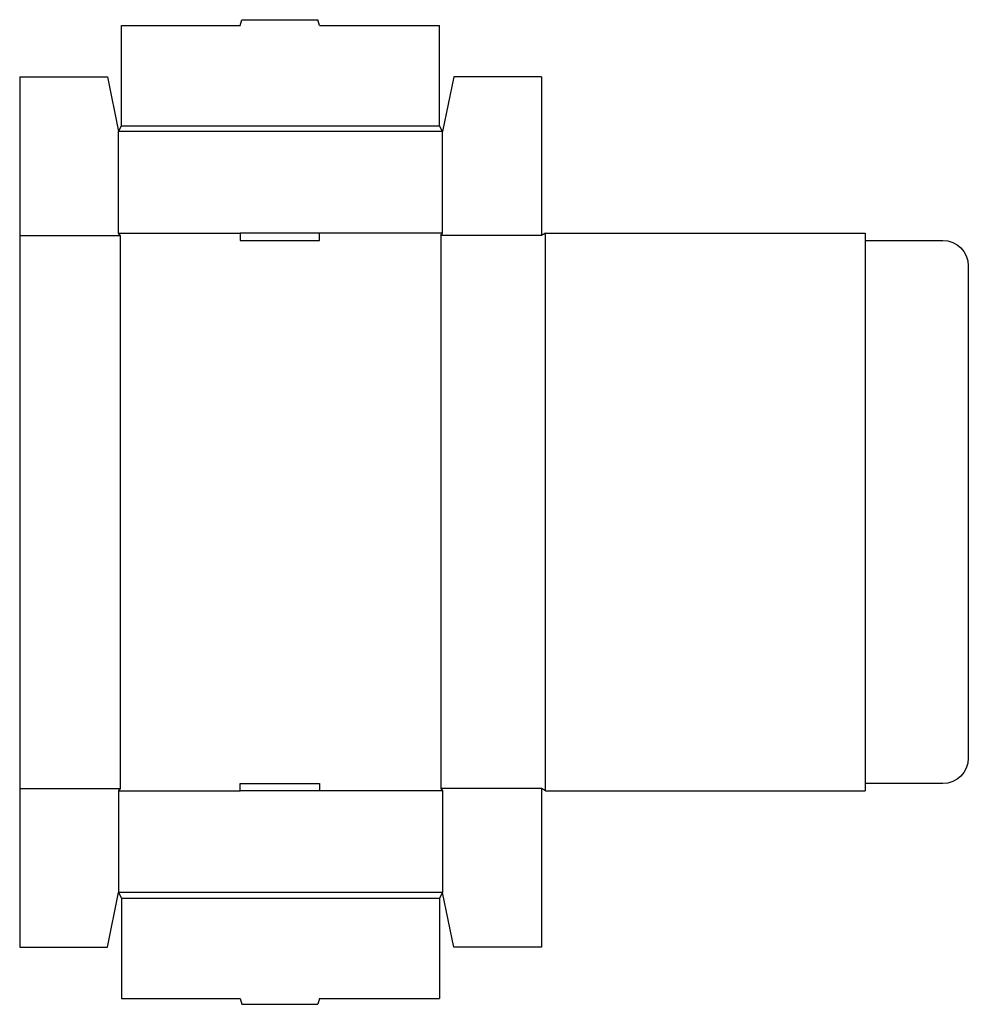
# Model space of a CAD drawing. Extents: x 0 to 21, y -1.3 to 20.5.
import ezdxf

# ---------------------------------------------------------------- set-up
doc = ezdxf.new("R2010")
doc.units = 0
doc.header["$MEASUREMENT"] = 0
doc.layers.add('CREASE', color=7, linetype='CONTINUOUS')
doc.layers.add('THRU-CUT', color=7, linetype='CONTINUOUS')

msp = doc.modelspace()

# ---------------------------------------------------------------- linework, layer by layer
at = {"layer": 'CREASE', "color": 3}
for p, q in [((2.25, 18.141), (9.281, 18.141)), ((9.344, 18.016), (2.188, 18.016)), ((0, 15.719), (2.219, 15.719)), ((2.188, 15.766), (4.875, 15.766)), ((2.219, 15.719), (2.219, 3.5)), ((9.344, 15.766), (6.625, 15.766)), ((11.531, 15.719), (9.312, 15.719)), ((9.312, 15.719), (9.312, 3.5)), ((11.625, 3.453), (11.625, 15.766)), ((18.688, 15.609), (18.688, 3.609)), ((0, 3.5), (2.219, 3.5)), ((11.531, 3.5), (9.312, 3.5)), ((2.188, 3.453), (4.875, 3.453)), ((9.344, 3.453), (6.625, 3.453)), ((9.344, 1.203), (2.188, 1.203)), ((2.25, 1.078), (9.281, 1.078))]:
    msp.add_line(p, q, dxfattribs=at)
at = {"layer": 'THRU-CUT', "color": 5}
for p, q in [((4.875, 20.359), (4.908, 20.484)), ((4.908, 20.484), (6.592, 20.484)), ((6.625, 20.359), (6.592, 20.484)), ((2.25, 18.141), (2.25, 20.359)), ((2.25, 20.359), (4.875, 20.359)), ((6.625, 20.359), (9.281, 20.359)), ((9.281, 18.141), (9.281, 20.359)), ((0, 19.219), (0, 0)), ((0, 19.219), (1.938, 19.219)), ((1.938, 19.219), (2.188, 18.016)), ((9.594, 19.219), (9.344, 18.016)), ((11.531, 19.219), (9.594, 19.219)), ((11.531, 19.219), (11.531, 15.719)), ((2.188, 18.016), (2.25, 18.141)), ((9.344, 18.016), (9.281, 18.141)), ((2.188, 15.766), (2.188, 18.016)), ((9.344, 15.766), (9.344, 18.016)), ((2.219, 15.719), (2.188, 15.766)), ((4.875, 15.766), (4.875, 15.609)), ((6.625, 15.766), (4.875, 15.766)), ((6.625, 15.609), (6.625, 15.766)), ((9.312, 15.719), (9.344, 15.766)), ((11.625, 15.766), (11.531, 15.719)), ((11.625, 15.766), (18.688, 15.766)), ((18.688, 15.766), (18.688, 15.609)), ((4.875, 15.609), (6.625, 15.609)), ((18.688, 15.609), (20.406, 15.609)), ((20.969, 15.047), (20.969, 4.172)), ((2.219, 3.5), (2.188, 3.453)), ((4.875, 3.609), (6.625, 3.609)), ((4.875, 3.453), (4.875, 3.609)), ((6.625, 3.609), (6.625, 3.453)), ((9.312, 3.5), (9.344, 3.453)), ((11.531, 3.5), (11.531, 0)), ((11.625, 3.453), (11.531, 3.5)), ((18.688, 3.609), (18.688, 3.453)), ((20.406, 3.609), (18.688, 3.609)), ((2.188, 3.453), (2.188, 1.203)), ((6.625, 3.453), (4.875, 3.453)), ((9.344, 3.453), (9.344, 1.203)), ((11.625, 3.453), (18.688, 3.453)), ((1.938, 0), (2.188, 1.203)), ((2.188, 1.203), (2.25, 1.078)), ((9.344, 1.203), (9.281, 1.078)), ((9.594, 0), (9.344, 1.203)), ((2.25, 1.078), (2.25, -1.141)), ((9.281, 1.078), (9.281, -1.141)), ((0, 0), (1.938, 0)), ((11.531, 0), (9.594, 0)), ((2.25, -1.141), (4.875, -1.141)), ((4.875, -1.141), (4.908, -1.266)), ((4.908, -1.266), (6.592, -1.266)), ((6.625, -1.141), (6.592, -1.266)), ((6.625, -1.141), (9.281, -1.141))]:
    msp.add_line(p, q, dxfattribs=at)
at = {"layer": 'THRU-CUT', "color": 5, "extrusion": (0, 0, -1)}
for centre, start, end in [((-20.406, 15.047), 90, 180), ((-20.406, 4.172), 180, 270)]:
    msp.add_arc(centre, 0.562, start, end, dxfattribs=at)

doc.saveas('drawing.dxf')
